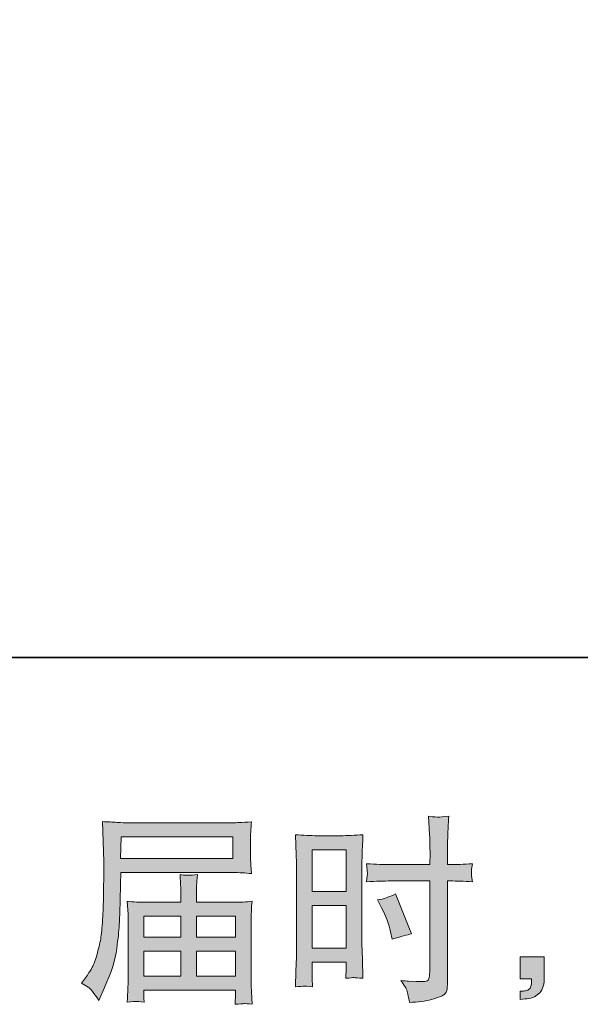
# Model space of a CAD drawing. Units: inches. Extents: x -608 to 1129, y -233 to 1123.
# Drawn here: x 360 to 475, y -233 to -31 of the extents above; entities that cross this region are included whole.
import ezdxf

# ---------------------------------------------------------------- set-up
doc = ezdxf.new("R2010")
doc.units = ezdxf.units.IN
doc.header["$MEASUREMENT"] = 0
doc.layers.add('图层 1', color=7, linetype='Continuous')

msp = doc.modelspace()

# ---------------------------------------------------------------- hatches: boundary and pattern name
at = {"layer": '图层 1'}
h = msp.add_hatch(color=7, dxfattribs=at)
h.dxf.hatch_style = 2
h.paths.add_polyline_path([(380.66, -198.75), (403.59, -198.75), (403.59, -203.21), (380.58, -203.21)])
edge = h.paths.add_edge_path()
edge.add_spline(control_points=[(372.56, -228.82), (372.56, -228.82), (373.91, -229.64), (373.91, -229.64), (374.4, -229.94), (375.12, -230.85), (376.07, -232.37), (376.07, -232.37), (377.25, -229.72), (377.25, -229.72), (378.67, -226.56), (379.51, -223.9), (379.78, -221.74), (380.05, -219.57), (380.22, -218.01), (380.27, -217.04), (380.32, -216.08), (380.37, -215.1), (380.41, -214.11), (380.45, -213.11), (380.49, -212.27), (380.51, -211.56), (380.51, -211.56), (380.56, -208.79), (380.56, -208.79), (380.56, -208.19), (380.58, -207.29), (380.64, -206.1), (380.64, -206.1), (403.73, -206.1), (403.73, -206.1), (404.87, -206.1), (406.11, -206.16), (407.44, -206.3), (407.44, -206.3), (407.32, -204.57), (407.32, -204.57), (407.26, -203.83), (407.24, -203.23), (407.24, -202.8), (407.24, -202.8), (407.24, -199.2), (407.24, -199.2), (407.24, -198.85), (407.25, -198.37), (407.29, -197.77), (407.34, -197.18), (407.39, -196.47), (407.44, -195.67), (405.37, -195.8), (404.15, -195.87), (403.77, -195.87), (403.77, -195.87), (381.9, -195.87), (381.9, -195.87), (381.49, -195.87), (380.83, -195.84), (379.88, -195.79), (378.94, -195.73), (377.93, -195.68), (376.84, -195.63), (376.84, -195.63), (377.13, -203.89), (377.13, -203.89), (377.13, -203.89), (377.13, -204.74), (377.13, -204.74), (377.13, -204.74), (377.13, -206.22), (377.13, -206.22), (377.1, -206.3), (377.09, -207.1), (377.09, -208.63), (377.09, -208.63), (377.05, -211.69), (377.05, -211.69), (377.02, -212.69), (376.96, -214.04), (376.86, -215.74), (376.78, -217.44), (376.64, -218.77), (376.48, -219.72), (376.31, -220.67), (376.04, -221.78), (375.66, -223.04), (375.28, -224.31), (374.93, -225.22), (374.62, -225.76), (374.31, -226.3), (373.89, -226.94), (373.38, -227.68), (373.38, -227.68), (372.56, -228.82), (372.56, -228.82)], knot_values=[0, 0, 0, 0, 1, 1, 1, 2, 2, 2, 3, 3, 3, 4, 4, 4, 5, 5, 5, 6, 6, 6, 7, 7, 7, 8, 8, 8, 9, 9, 9, 10, 10, 10, 11, 11, 11, 12, 12, 12, 13, 13, 13, 14, 14, 14, 15, 15, 15, 16, 16, 16, 17, 17, 17, 18, 18, 18, 19, 19, 19, 20, 20, 20, 21, 21, 21, 22, 22, 22, 23, 23, 23, 24, 24, 24, 25, 25, 25, 26, 26, 26, 27, 27, 27, 28, 28, 28, 29, 29, 29, 30, 30, 30, 31, 31, 31, 31], degree=3, periodic=0)
h.paths.add_polyline_path([(385.32, -222.25), (392.93, -222.25), (392.93, -227.36), (385.32, -227.36)])
h.paths.add_polyline_path([(385.32, -215.07), (392.93, -215.07), (392.93, -219.37), (385.32, -219.37)])
h.paths.add_polyline_path([(396.14, -222.25), (404.19, -222.25), (404.19, -227.36), (396.14, -227.36)])
h.paths.add_polyline_path([(396.14, -215.07), (404.19, -215.07), (404.19, -219.37), (396.14, -219.37)])
edge = h.paths.add_edge_path()
edge.add_spline(control_points=[(383.77, -232.55), (383.93, -232.53), (384.47, -232.59), (385.4, -232.7), (385.4, -232.7), (385.36, -231.88), (385.36, -231.88), (385.36, -231.88), (385.32, -231.11), (385.32, -231.11), (385.32, -231.11), (385.32, -230.25), (385.32, -230.25), (385.32, -230.25), (404.19, -230.25), (404.19, -230.25), (404.19, -230.25), (404.19, -231.15), (404.19, -231.15), (404.19, -231.2), (404.17, -231.43), (404.13, -231.85), (404.08, -232.27), (404.07, -232.71), (404.07, -233.15), (405.05, -233.06), (405.65, -233.01), (405.88, -233), (406.09, -232.98), (406.67, -233.04), (407.6, -233.15), (407.6, -233.15), (407.44, -230.57), (407.44, -230.57), (407.41, -230.22), (407.4, -229.36), (407.4, -228), (407.4, -228), (407.4, -215.52), (407.4, -215.52), (407.4, -214.79), (407.41, -214.22), (407.42, -213.79), (407.43, -213.37), (407.5, -212.77), (407.6, -211.98), (406.33, -212.12), (405.08, -212.19), (403.88, -212.19), (403.88, -212.19), (396.14, -212.19), (396.14, -212.19), (396.14, -212.19), (396.14, -210.8), (396.14, -210.8), (396.14, -209.96), (396.15, -209.28), (396.17, -208.76), (396.18, -208.25), (396.24, -207.5), (396.34, -206.52), (394.81, -206.65), (393.61, -206.65), (392.77, -206.52), (392.77, -206.52), (392.89, -208.68), (392.89, -208.68), (392.92, -209.12), (392.93, -209.82), (392.93, -210.8), (392.93, -210.8), (392.93, -212.19), (392.93, -212.19), (392.93, -212.19), (385.61, -212.19), (385.61, -212.19), (384.45, -212.19), (383.21, -212.12), (381.9, -211.98), (381.9, -211.98), (382.07, -213.73), (382.07, -213.73), (382.09, -214), (382.11, -214.58), (382.11, -215.48), (382.11, -215.48), (382.11, -227.64), (382.11, -227.64), (382.11, -228.64), (382.09, -229.46), (382.07, -230.09), (382.04, -230.71), (381.98, -231.58), (381.9, -232.7), (382.99, -232.61), (383.62, -232.56), (383.77, -232.55)], knot_values=[0, 0, 0, 0, 0.352778, 0.352778, 0.352778, 0.705556, 0.705556, 0.705556, 1.058333, 1.058333, 1.058333, 1.411111, 1.411111, 1.411111, 1.763889, 1.763889, 1.763889, 2.116667, 2.116667, 2.116667, 2.469444, 2.469444, 2.469444, 2.822222, 2.822222, 2.822222, 3.175, 3.175, 3.175, 3.527778, 3.527778, 3.527778, 3.880556, 3.880556, 3.880556, 4.233333, 4.233333, 4.233333, 4.586111, 4.586111, 4.586111, 4.938889, 4.938889, 4.938889, 5.291667, 5.291667, 5.291667, 5.644444, 5.644444, 5.644444, 5.997222, 5.997222, 5.997222, 6.35, 6.35, 6.35, 6.702778, 6.702778, 6.702778, 7.055556, 7.055556, 7.055556, 7.408333, 7.408333, 7.408333, 7.761111, 7.761111, 7.761111, 8.113889, 8.113889, 8.113889, 8.466667, 8.466667, 8.466667, 8.819444, 8.819444, 8.819444, 9.172222, 9.172222, 9.172222, 9.525, 9.525, 9.525, 9.877778, 9.877778, 9.877778, 10.230556, 10.230556, 10.230556, 10.583333, 10.583333, 10.583333, 10.936111, 10.936111, 10.936111, 11.288889, 11.288889, 11.288889, 11.288889], degree=3, periodic=0)
edge.add_line((383.77, -232.55), (383.77, -232.55))
h = msp.add_hatch(color=7, dxfattribs=at)
h.dxf.hatch_style = 2
h.paths.add_polyline_path([(419.91, -201.4), (426.87, -201.4), (426.87, -210), (419.91, -210)])
h.paths.add_polyline_path([(419.91, -212.88), (426.87, -212.88), (426.87, -221.59), (419.91, -221.59)])
edge = h.paths.add_edge_path()
edge.add_spline(control_points=[(434.16, -213.3), (435.03, -215.02), (435.65, -216.68), (436, -218.28), (436, -218.28), (436.33, -219.79), (436.33, -219.79), (438.12, -219.25), (439.45, -218.87), (440.32, -218.65), (440.32, -218.65), (436.98, -210.49), (436.98, -210.49), (435.75, -211.11), (434.54, -211.52), (433.35, -211.71), (433.35, -211.71), (434.16, -213.3), (434.16, -213.3)], knot_values=[0, 0, 0, 0, 1, 1, 1, 2, 2, 2, 3, 3, 3, 4, 4, 4, 5, 5, 5, 6, 6, 6, 6], degree=3, periodic=0)
edge = h.paths.add_edge_path()
edge.add_spline(control_points=[(418.19, -229.42), (418.4, -229.41), (419.01, -229.46), (419.99, -229.57), (419.99, -229.57), (419.91, -227.81), (419.91, -227.81), (419.91, -227.81), (419.91, -226.02), (419.91, -226.02), (419.91, -226.02), (419.91, -224.47), (419.91, -224.47), (419.91, -224.47), (426.87, -224.47), (426.87, -224.47), (426.87, -224.47), (426.87, -225.37), (426.87, -225.37), (426.87, -226.1), (426.87, -226.55), (426.85, -226.71), (426.84, -226.88), (426.82, -227.24), (426.79, -227.81), (427.69, -227.71), (428.25, -227.65), (428.51, -227.66), (428.74, -227.68), (429.35, -227.73), (430.33, -227.81), (430.33, -227.81), (430.21, -223.86), (430.21, -223.86), (430.21, -223.86), (430.08, -220.74), (430.08, -220.74), (430.08, -220.74), (430.08, -205.61), (430.08, -205.61), (430.08, -204.97), (430.1, -204.06), (430.15, -202.9), (430.19, -201.73), (430.25, -200.21), (430.33, -198.32), (428.69, -198.45), (427.15, -198.52), (425.7, -198.52), (425.7, -198.52), (421, -198.52), (421, -198.52), (419.59, -198.52), (418.06, -198.45), (416.46, -198.32), (416.46, -198.32), (416.62, -202.53), (416.62, -202.53), (416.68, -203.85), (416.7, -205.25), (416.7, -206.71), (416.7, -206.71), (416.7, -221.18), (416.7, -221.18), (416.7, -222.37), (416.68, -223.6), (416.62, -224.88), (416.57, -226.16), (416.51, -227.72), (416.46, -229.57), (417.4, -229.49), (417.97, -229.43), (418.19, -229.42)], knot_values=[0, 0, 0, 0, 0.352778, 0.352778, 0.352778, 0.705556, 0.705556, 0.705556, 1.058333, 1.058333, 1.058333, 1.411111, 1.411111, 1.411111, 1.763889, 1.763889, 1.763889, 2.116667, 2.116667, 2.116667, 2.469444, 2.469444, 2.469444, 2.822222, 2.822222, 2.822222, 3.175, 3.175, 3.175, 3.527778, 3.527778, 3.527778, 3.880556, 3.880556, 3.880556, 4.233333, 4.233333, 4.233333, 4.586111, 4.586111, 4.586111, 4.938889, 4.938889, 4.938889, 5.291667, 5.291667, 5.291667, 5.644444, 5.644444, 5.644444, 5.997222, 5.997222, 5.997222, 6.35, 6.35, 6.35, 6.702778, 6.702778, 6.702778, 7.055556, 7.055556, 7.055556, 7.408333, 7.408333, 7.408333, 7.761111, 7.761111, 7.761111, 8.113889, 8.113889, 8.113889, 8.466667, 8.466667, 8.466667, 8.466667], degree=3, periodic=0)
edge.add_line((418.19, -229.42), (418.19, -229.42))
edge = h.paths.add_edge_path()
edge.add_spline(control_points=[(436.03, -207.82), (436.03, -207.82), (444.06, -207.82), (444.06, -207.82), (444.06, -207.82), (444.06, -226.26), (444.06, -226.26), (444.06, -226.26), (444.02, -227.12), (444.02, -227.12), (444, -227.47), (443.91, -227.8), (443.78, -228.11), (443.64, -228.43), (442.8, -228.54), (441.25, -228.43), (441.25, -228.43), (439.7, -228.39), (439.7, -228.39), (439.34, -228.39), (438.81, -228.34), (438.11, -228.26), (438.84, -229.3), (439.25, -229.95), (439.35, -230.22), (439.45, -230.49), (439.63, -231.34), (439.9, -232.75), (441.62, -232.72), (443.13, -232.52), (444.43, -232.15), (445.73, -231.79), (446.57, -231.46), (446.94, -231.17), (447.31, -230.89), (447.53, -230.49), (447.61, -229.98), (447.67, -229.46), (447.71, -228.89), (447.71, -228.26), (447.71, -228.26), (447.71, -207.82), (447.71, -207.82), (447.71, -207.82), (448.32, -207.82), (448.32, -207.82), (449.52, -207.82), (451.01, -207.88), (452.81, -207.99), (452.64, -206.89), (452.58, -206.12), (452.6, -205.72), (452.63, -205.29), (452.7, -204.82), (452.81, -204.29), (451.01, -204.4), (449.49, -204.45), (448.24, -204.45), (448.24, -204.45), (447.71, -204.45), (447.71, -204.45), (447.71, -204.45), (447.71, -202.13), (447.71, -202.13), (447.71, -200.47), (447.72, -199.2), (447.75, -198.34), (447.78, -197.49), (447.84, -196.22), (447.95, -194.54), (446.77, -194.65), (446.06, -194.7), (445.82, -194.71), (445.59, -194.73), (444.92, -194.67), (443.82, -194.54), (443.82, -194.54), (444.02, -198.33), (444.02, -198.33), (444.08, -199.66), (444.1, -200.93), (444.1, -202.13), (444.1, -202.13), (444.06, -204.45), (444.06, -204.45), (444.06, -204.45), (436.03, -204.45), (436.03, -204.45), (434.67, -204.45), (433.02, -204.4), (431.09, -204.29), (431.17, -205.31), (431.23, -205.92), (431.25, -206.14), (431.25, -206.42), (431.2, -207.05), (431.09, -207.99), (433.02, -207.88), (434.67, -207.82), (436.03, -207.82)], knot_values=[0, 0, 0, 0, 0.352778, 0.352778, 0.352778, 0.705556, 0.705556, 0.705556, 1.058333, 1.058333, 1.058333, 1.411111, 1.411111, 1.411111, 1.763889, 1.763889, 1.763889, 2.116667, 2.116667, 2.116667, 2.469444, 2.469444, 2.469444, 2.822222, 2.822222, 2.822222, 3.175, 3.175, 3.175, 3.527778, 3.527778, 3.527778, 3.880556, 3.880556, 3.880556, 4.233333, 4.233333, 4.233333, 4.586111, 4.586111, 4.586111, 4.938889, 4.938889, 4.938889, 5.291667, 5.291667, 5.291667, 5.644444, 5.644444, 5.644444, 5.997222, 5.997222, 5.997222, 6.35, 6.35, 6.35, 6.702778, 6.702778, 6.702778, 7.055556, 7.055556, 7.055556, 7.408333, 7.408333, 7.408333, 7.761111, 7.761111, 7.761111, 8.113889, 8.113889, 8.113889, 8.466667, 8.466667, 8.466667, 8.819444, 8.819444, 8.819444, 9.172222, 9.172222, 9.172222, 9.525, 9.525, 9.525, 9.877778, 9.877778, 9.877778, 10.230556, 10.230556, 10.230556, 10.583333, 10.583333, 10.583333, 10.936111, 10.936111, 10.936111, 11.288889, 11.288889, 11.288889, 11.641667, 11.641667, 11.641667, 11.641667], degree=3, periodic=0)
edge.add_line((436.03, -207.82), (436.03, -207.82))
h = msp.add_hatch(color=7, dxfattribs=at)
h.dxf.hatch_style = 2
edge = h.paths.add_edge_path()
edge.add_spline(control_points=[(462.59, -223.37), (462.59, -223.37), (467.54, -223.37), (467.54, -223.37), (467.54, -223.37), (467.54, -228.05), (467.54, -228.05), (467.54, -228.75), (467.43, -229.35), (467.21, -229.84), (466.99, -230.33), (466.72, -230.72), (466.39, -231.02), (466.07, -231.32), (465.66, -231.55), (465.18, -231.73), (464.71, -231.91), (464.16, -232.02), (463.57, -232.04), (463.57, -232.04), (462.59, -232.13), (462.59, -232.13), (462.59, -232.13), (462.59, -230.45), (462.59, -230.45), (462.91, -230.45), (463.23, -230.44), (463.52, -230.41), (463.82, -230.38), (464.1, -230.29), (464.34, -230.13), (464.59, -229.96), (464.76, -229.73), (464.83, -229.45), (464.92, -229.16), (464.96, -228.89), (464.96, -228.62), (464.96, -228.62), (464.96, -227.88), (464.96, -227.88), (464.96, -227.88), (462.59, -227.88), (462.59, -227.88), (462.59, -227.88), (462.59, -223.37), (462.59, -223.37)], knot_values=[0, 0, 0, 0, 1, 1, 1, 2, 2, 2, 3, 3, 3, 4, 4, 4, 5, 5, 5, 6, 6, 6, 7, 7, 7, 8, 8, 8, 9, 9, 9, 10, 10, 10, 11, 11, 11, 12, 12, 12, 13, 13, 13, 14, 14, 14, 15, 15, 15, 15], degree=3, periodic=0)

# ---------------------------------------------------------------- linework, layer by layer
at = {"layer": '图层 1', "color": 7, "lineweight": 35}
msp.add_lwpolyline([(1128.97, -161.93), (-607.89, -161.93), (-607.89, 963.09), (1128.97, 963.09), (1128.97, -161.93)], dxfattribs=at)
at = {"layer": '图层 1', "color": 7, "lineweight": 0}
for points in [[(380.66, -198.75), (403.59, -198.75), (403.59, -203.21), (380.58, -203.21), (380.66, -198.75)], [(419.91, -201.4), (426.87, -201.4), (426.87, -210), (419.91, -210), (419.91, -201.4)], [(419.91, -212.88), (426.87, -212.88), (426.87, -221.59), (419.91, -221.59), (419.91, -212.88)], [(385.32, -215.07), (392.93, -215.07), (392.93, -219.37), (385.32, -219.37), (385.32, -215.07)], [(396.14, -215.07), (404.19, -215.07), (404.19, -219.37), (396.14, -219.37), (396.14, -215.07)], [(385.32, -222.25), (392.93, -222.25), (392.93, -227.36), (385.32, -227.36), (385.32, -222.25)], [(396.14, -222.25), (404.19, -222.25), (404.19, -227.36), (396.14, -227.36), (396.14, -222.25)]]:
    msp.add_lwpolyline(points, dxfattribs=at)
for points, knots in [([(372.56, -228.82), (372.56, -228.82), (373.91, -229.64), (373.91, -229.64), (374.4, -229.94), (375.12, -230.85), (376.07, -232.37), (376.07, -232.37), (377.25, -229.72), (377.25, -229.72), (378.67, -226.56), (379.51, -223.9), (379.78, -221.74), (380.05, -219.57), (380.22, -218.01), (380.27, -217.04), (380.32, -216.08), (380.37, -215.1), (380.41, -214.11), (380.45, -213.11), (380.49, -212.27), (380.51, -211.56), (380.51, -211.56), (380.56, -208.79), (380.56, -208.79), (380.56, -208.19), (380.58, -207.29), (380.64, -206.1), (380.64, -206.1), (403.73, -206.1), (403.73, -206.1), (404.87, -206.1), (406.11, -206.16), (407.44, -206.3), (407.44, -206.3), (407.32, -204.57), (407.32, -204.57), (407.26, -203.83), (407.24, -203.23), (407.24, -202.8), (407.24, -202.8), (407.24, -199.2), (407.24, -199.2), (407.24, -198.85), (407.25, -198.37), (407.29, -197.77), (407.34, -197.18), (407.39, -196.47), (407.44, -195.67), (405.37, -195.8), (404.15, -195.87), (403.77, -195.87), (403.77, -195.87), (381.9, -195.87), (381.9, -195.87), (381.49, -195.87), (380.83, -195.84), (379.88, -195.79), (378.94, -195.73), (377.93, -195.68), (376.84, -195.63), (376.84, -195.63), (377.13, -203.89), (377.13, -203.89), (377.13, -203.89), (377.13, -204.74), (377.13, -204.74), (377.13, -204.74), (377.13, -206.22), (377.13, -206.22), (377.1, -206.3), (377.09, -207.1), (377.09, -208.63), (377.09, -208.63), (377.05, -211.69), (377.05, -211.69), (377.02, -212.69), (376.96, -214.04), (376.86, -215.74), (376.78, -217.44), (376.64, -218.77), (376.48, -219.72), (376.31, -220.67), (376.04, -221.78), (375.66, -223.04), (375.28, -224.31), (374.93, -225.22), (374.62, -225.76), (374.31, -226.3), (373.89, -226.94), (373.38, -227.68), (373.38, -227.68), (372.56, -228.82), (372.56, -228.82)], [0, 0, 0, 0, 1, 1, 1, 2, 2, 2, 3, 3, 3, 4, 4, 4, 5, 5, 5, 6, 6, 6, 7, 7, 7, 8, 8, 8, 9, 9, 9, 10, 10, 10, 11, 11, 11, 12, 12, 12, 13, 13, 13, 14, 14, 14, 15, 15, 15, 16, 16, 16, 17, 17, 17, 18, 18, 18, 19, 19, 19, 20, 20, 20, 21, 21, 21, 22, 22, 22, 23, 23, 23, 24, 24, 24, 25, 25, 25, 26, 26, 26, 27, 27, 27, 28, 28, 28, 29, 29, 29, 30, 30, 30, 31, 31, 31, 31]), ([(436.03, -207.82), (436.03, -207.82), (444.06, -207.82), (444.06, -207.82), (444.06, -207.82), (444.06, -226.26), (444.06, -226.26), (444.06, -226.26), (444.02, -227.12), (444.02, -227.12), (444, -227.47), (443.91, -227.8), (443.78, -228.11), (443.64, -228.43), (442.8, -228.54), (441.25, -228.43), (441.25, -228.43), (439.7, -228.39), (439.7, -228.39), (439.34, -228.39), (438.81, -228.34), (438.11, -228.26), (438.84, -229.3), (439.25, -229.95), (439.35, -230.22), (439.45, -230.49), (439.63, -231.34), (439.9, -232.75), (441.62, -232.72), (443.13, -232.52), (444.43, -232.15), (445.73, -231.79), (446.57, -231.46), (446.94, -231.17), (447.31, -230.89), (447.53, -230.49), (447.61, -229.98), (447.67, -229.46), (447.71, -228.89), (447.71, -228.26), (447.71, -228.26), (447.71, -207.82), (447.71, -207.82), (447.71, -207.82), (448.32, -207.82), (448.32, -207.82), (449.52, -207.82), (451.01, -207.88), (452.81, -207.99), (452.64, -206.89), (452.58, -206.12), (452.6, -205.72), (452.63, -205.29), (452.7, -204.82), (452.81, -204.29), (451.01, -204.4), (449.49, -204.45), (448.24, -204.45), (448.24, -204.45), (447.71, -204.45), (447.71, -204.45), (447.71, -204.45), (447.71, -202.13), (447.71, -202.13), (447.71, -200.47), (447.72, -199.2), (447.75, -198.34), (447.78, -197.49), (447.84, -196.22), (447.95, -194.54), (446.77, -194.65), (446.06, -194.7), (445.82, -194.71), (445.59, -194.73), (444.92, -194.67), (443.82, -194.54), (443.82, -194.54), (444.02, -198.33), (444.02, -198.33), (444.08, -199.66), (444.1, -200.93), (444.1, -202.13), (444.1, -202.13), (444.06, -204.45), (444.06, -204.45), (444.06, -204.45), (436.03, -204.45), (436.03, -204.45), (434.67, -204.45), (433.02, -204.4), (431.09, -204.29), (431.17, -205.31), (431.23, -205.92), (431.25, -206.14), (431.25, -206.42), (431.2, -207.05), (431.09, -207.99), (433.02, -207.88), (434.67, -207.82), (436.03, -207.82)], [0, 0, 0, 0, 1, 1, 1, 2, 2, 2, 3, 3, 3, 4, 4, 4, 5, 5, 5, 6, 6, 6, 7, 7, 7, 8, 8, 8, 9, 9, 9, 10, 10, 10, 11, 11, 11, 12, 12, 12, 13, 13, 13, 14, 14, 14, 15, 15, 15, 16, 16, 16, 17, 17, 17, 18, 18, 18, 19, 19, 19, 20, 20, 20, 21, 21, 21, 22, 22, 22, 23, 23, 23, 24, 24, 24, 25, 25, 25, 26, 26, 26, 27, 27, 27, 28, 28, 28, 29, 29, 29, 30, 30, 30, 31, 31, 31, 32, 32, 32, 33, 33, 33, 33]), ([(418.19, -229.42), (418.4, -229.41), (419.01, -229.46), (419.99, -229.57), (419.99, -229.57), (419.91, -227.81), (419.91, -227.81), (419.91, -227.81), (419.91, -226.02), (419.91, -226.02), (419.91, -226.02), (419.91, -224.47), (419.91, -224.47), (419.91, -224.47), (426.87, -224.47), (426.87, -224.47), (426.87, -224.47), (426.87, -225.37), (426.87, -225.37), (426.87, -226.1), (426.87, -226.55), (426.85, -226.71), (426.84, -226.88), (426.82, -227.24), (426.79, -227.81), (427.69, -227.71), (428.25, -227.65), (428.51, -227.66), (428.74, -227.68), (429.35, -227.73), (430.33, -227.81), (430.33, -227.81), (430.21, -223.86), (430.21, -223.86), (430.21, -223.86), (430.08, -220.74), (430.08, -220.74), (430.08, -220.74), (430.08, -205.61), (430.08, -205.61), (430.08, -204.97), (430.1, -204.06), (430.15, -202.9), (430.19, -201.73), (430.25, -200.21), (430.33, -198.32), (428.69, -198.45), (427.15, -198.52), (425.7, -198.52), (425.7, -198.52), (421, -198.52), (421, -198.52), (419.59, -198.52), (418.06, -198.45), (416.46, -198.32), (416.46, -198.32), (416.62, -202.53), (416.62, -202.53), (416.68, -203.85), (416.7, -205.25), (416.7, -206.71), (416.7, -206.71), (416.7, -221.18), (416.7, -221.18), (416.7, -222.37), (416.68, -223.6), (416.62, -224.88), (416.57, -226.16), (416.51, -227.72), (416.46, -229.57), (417.4, -229.49), (417.97, -229.43), (418.19, -229.42)], [0, 0, 0, 0, 1, 1, 1, 2, 2, 2, 3, 3, 3, 4, 4, 4, 5, 5, 5, 6, 6, 6, 7, 7, 7, 8, 8, 8, 9, 9, 9, 10, 10, 10, 11, 11, 11, 12, 12, 12, 13, 13, 13, 14, 14, 14, 15, 15, 15, 16, 16, 16, 17, 17, 17, 18, 18, 18, 19, 19, 19, 20, 20, 20, 21, 21, 21, 22, 22, 22, 23, 23, 23, 24, 24, 24, 24]), ([(383.77, -232.55), (383.93, -232.53), (384.47, -232.59), (385.4, -232.7), (385.4, -232.7), (385.36, -231.88), (385.36, -231.88), (385.36, -231.88), (385.32, -231.11), (385.32, -231.11), (385.32, -231.11), (385.32, -230.25), (385.32, -230.25), (385.32, -230.25), (404.19, -230.25), (404.19, -230.25), (404.19, -230.25), (404.19, -231.15), (404.19, -231.15), (404.19, -231.2), (404.17, -231.43), (404.13, -231.85), (404.08, -232.27), (404.07, -232.71), (404.07, -233.15), (405.05, -233.06), (405.65, -233.01), (405.88, -233), (406.09, -232.98), (406.67, -233.04), (407.6, -233.15), (407.6, -233.15), (407.44, -230.57), (407.44, -230.57), (407.41, -230.22), (407.4, -229.36), (407.4, -228), (407.4, -228), (407.4, -215.52), (407.4, -215.52), (407.4, -214.79), (407.41, -214.22), (407.42, -213.79), (407.43, -213.37), (407.5, -212.77), (407.6, -211.98), (406.33, -212.12), (405.08, -212.19), (403.88, -212.19), (403.88, -212.19), (396.14, -212.19), (396.14, -212.19), (396.14, -212.19), (396.14, -210.8), (396.14, -210.8), (396.14, -209.96), (396.15, -209.28), (396.17, -208.76), (396.18, -208.25), (396.24, -207.5), (396.34, -206.52), (394.81, -206.65), (393.61, -206.65), (392.77, -206.52), (392.77, -206.52), (392.89, -208.68), (392.89, -208.68), (392.92, -209.12), (392.93, -209.82), (392.93, -210.8), (392.93, -210.8), (392.93, -212.19), (392.93, -212.19), (392.93, -212.19), (385.61, -212.19), (385.61, -212.19), (384.45, -212.19), (383.21, -212.12), (381.9, -211.98), (381.9, -211.98), (382.07, -213.73), (382.07, -213.73), (382.09, -214), (382.11, -214.58), (382.11, -215.48), (382.11, -215.48), (382.11, -227.64), (382.11, -227.64), (382.11, -228.64), (382.09, -229.46), (382.07, -230.09), (382.04, -230.71), (381.98, -231.58), (381.9, -232.7), (382.99, -232.61), (383.62, -232.56), (383.77, -232.55)], [0, 0, 0, 0, 1, 1, 1, 2, 2, 2, 3, 3, 3, 4, 4, 4, 5, 5, 5, 6, 6, 6, 7, 7, 7, 8, 8, 8, 9, 9, 9, 10, 10, 10, 11, 11, 11, 12, 12, 12, 13, 13, 13, 14, 14, 14, 15, 15, 15, 16, 16, 16, 17, 17, 17, 18, 18, 18, 19, 19, 19, 20, 20, 20, 21, 21, 21, 22, 22, 22, 23, 23, 23, 24, 24, 24, 25, 25, 25, 26, 26, 26, 27, 27, 27, 28, 28, 28, 29, 29, 29, 30, 30, 30, 31, 31, 31, 32, 32, 32, 32]), ([(434.16, -213.3), (435.03, -215.02), (435.65, -216.68), (436, -218.28), (436, -218.28), (436.33, -219.79), (436.33, -219.79), (438.12, -219.25), (439.45, -218.87), (440.32, -218.65), (440.32, -218.65), (436.98, -210.49), (436.98, -210.49), (435.75, -211.11), (434.54, -211.52), (433.35, -211.71), (433.35, -211.71), (434.16, -213.3), (434.16, -213.3)], [0, 0, 0, 0, 1, 1, 1, 2, 2, 2, 3, 3, 3, 4, 4, 4, 5, 5, 5, 6, 6, 6, 6]), ([(462.59, -223.37), (462.59, -223.37), (467.54, -223.37), (467.54, -223.37), (467.54, -223.37), (467.54, -228.05), (467.54, -228.05), (467.54, -228.75), (467.43, -229.35), (467.21, -229.84), (466.99, -230.33), (466.72, -230.72), (466.39, -231.02), (466.07, -231.32), (465.66, -231.55), (465.18, -231.73), (464.71, -231.91), (464.16, -232.02), (463.57, -232.04), (463.57, -232.04), (462.59, -232.13), (462.59, -232.13), (462.59, -232.13), (462.59, -230.45), (462.59, -230.45), (462.91, -230.45), (463.23, -230.44), (463.52, -230.41), (463.82, -230.38), (464.1, -230.29), (464.34, -230.13), (464.59, -229.96), (464.76, -229.73), (464.83, -229.45), (464.92, -229.16), (464.96, -228.89), (464.96, -228.62), (464.96, -228.62), (464.96, -227.88), (464.96, -227.88), (464.96, -227.88), (462.59, -227.88), (462.59, -227.88), (462.59, -227.88), (462.59, -223.37), (462.59, -223.37)], [0, 0, 0, 0, 1, 1, 1, 2, 2, 2, 3, 3, 3, 4, 4, 4, 5, 5, 5, 6, 6, 6, 7, 7, 7, 8, 8, 8, 9, 9, 9, 10, 10, 10, 11, 11, 11, 12, 12, 12, 13, 13, 13, 14, 14, 14, 15, 15, 15, 15])]:
    msp.add_open_spline(points, degree=3, knots=knots, dxfattribs=at)

doc.saveas('drawing.dxf')
